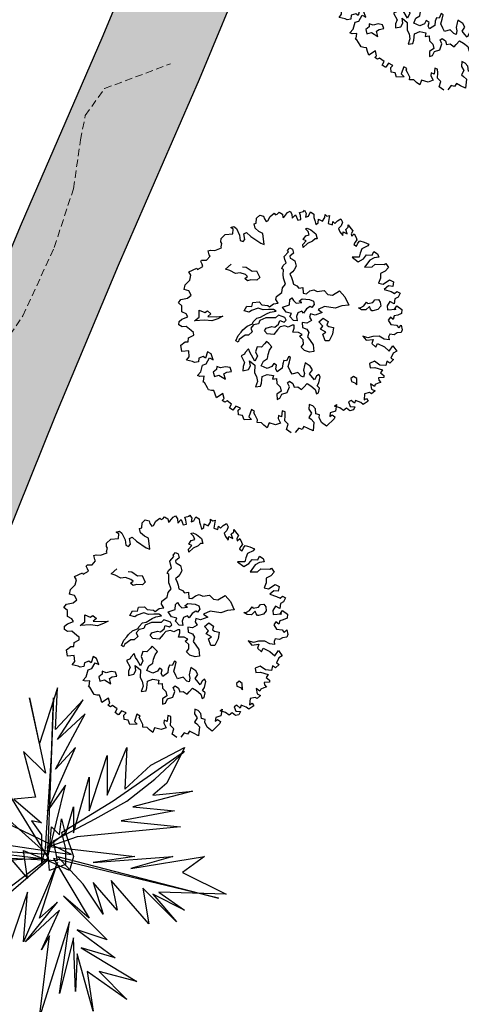
# Model space of a CAD drawing. Units: inches. Extents: x -422 to 2171, y -1340 to 544.
# Drawn here: x 110 to 125, y 140 to 173 of the extents above; entities that cross this region are included whole.
import ezdxf

# ---------------------------------------------------------------- set-up
doc = ezdxf.new("R2010")
doc.units = ezdxf.units.IN
doc.header["$MEASUREMENT"] = 0
doc.linetypes.add('DASHED2', pattern=[0.375, 0.25, -0.125])
for name, color, linetype, lineweight in [('contour', 255, 'DASHED2', 0), ('G1', 112, 'Continuous', 30), ('N TREE', 96, 'Continuous', 30), ('nili boundary', 6, 'Continuous', 15), ('road final', 7, 'Continuous', 25), ('ROAD SHADE ROAD', 254, 'Continuous', 25)]:
    doc.layers.add(name, color=color, linetype=linetype, lineweight=lineweight)
doc.layers.add('G3', color=71, linetype='Continuous')
doc.styles.get("Standard").update_dxf_attribs({"font": 'ARIAL.TTF'})
doc.dimstyles.get("Standard").update_dxf_attribs({"dimtxt": 1, "dimasz": 1, "dimexe": 0.18, "dimexo": 0.0625, "dimgap": 0.09, "dimtad": 0, "dimtih": 1, "dimtoh": 1, "dimzin": 0, "dimdsep": 46, "dimtxsty": 'Standard', "dimcen": 1, "dimadec": 0, "dimazin": 0, "dimtfac": 1, "dimtofl": 0, "dimtmove": 0, "dimatfit": 3, "dimfxl": 1, "dimtolj": 1, "dimtzin": 0, "dimarcsym": 0})

# ---------------------------------------------------------------- blocks, each defined once
blk = doc.blocks.new('TREE-2')
at = {"layer": 'G1'}
for p, q in [((5.458, -1.961), (5.538, -1.961)), ((5.502, -2.016), (5.458, -1.961)), ((5.538, -1.961), (5.574, -2.024)), ((6.038, -2.06), (6.082, -1.954)), ((6.082, -1.954), (6.173, -1.909)), ((6.173, -1.909), (6.246, -1.961)), ((6.246, -1.961), (6.246, -2.024)), ((6.388, -2.016), (6.495, -1.979)), ((6.495, -1.979), (6.513, -2.024)), ((6.557, -2.024), (6.611, -1.99)), ((6.611, -1.99), (6.666, -2.06)), ((5.144, -2.195), (5.17, -2.122)), ((5.152, -2.239), (5.144, -2.195)), ((5.17, -2.122), (5.287, -2.07)), ((5.287, -2.07), (5.458, -2.114)), ((5.458, -2.114), (5.502, -2.016)), ((5.593, -2.187), (5.564, -2.311)), ((5.574, -2.024), (5.593, -2.187)), ((5.673, -2.319), (5.691, -2.195)), ((5.691, -2.195), (5.761, -2.187)), ((5.761, -2.187), (5.823, -2.301)), ((5.976, -2.158), (5.987, -2.052)), ((6.031, -2.257), (5.976, -2.158)), ((5.987, -2.052), (6.038, -2.06)), ((6.246, -2.024), (6.264, -2.096)), ((6.264, -2.096), (6.308, -2.096)), ((6.308, -2.096), (6.388, -2.016)), ((6.513, -2.024), (6.557, -2.024)), ((6.666, -2.06), (6.655, -2.132)), ((6.655, -2.132), (6.692, -2.122)), ((6.692, -2.122), (6.79, -2.06)), ((6.79, -2.06), (6.852, -2.052)), ((6.871, -2.132), (6.845, -2.221)), ((6.845, -2.221), (6.943, -2.169)), ((6.852, -2.052), (6.871, -2.132)), ((6.943, -2.169), (6.951, -2.301)), ((7.024, -2.311), (7.042, -2.221)), ((7.042, -2.151), (7.14, -2.158)), ((7.042, -2.221), (7.042, -2.151)), ((7.14, -2.158), (7.166, -2.14)), ((7.184, -2.221), (7.14, -2.293)), ((7.166, -2.14), (7.184, -2.221)), ((7.21, -2.293), (7.283, -2.221)), ((7.283, -2.221), (7.337, -2.293)), ((4.563, -2.464), (4.589, -2.446)), ((4.589, -2.446), (4.597, -2.446)), ((4.597, -2.446), (4.696, -2.48)), ((4.696, -2.48), (4.804, -2.418)), ((4.794, -2.384), (4.804, -2.293)), ((4.804, -2.418), (4.794, -2.384)), ((4.804, -2.293), (4.859, -2.293)), ((4.859, -2.293), (4.947, -2.337)), ((4.947, -2.337), (5.108, -2.33)), ((5.108, -2.301), (5.152, -2.239)), ((5.108, -2.33), (5.108, -2.301)), ((5.564, -2.311), (5.618, -2.355)), ((5.618, -2.355), (5.673, -2.319)), ((5.823, -2.301), (5.987, -2.516)), ((6.101, -2.33), (6.031, -2.257)), ((6.049, -2.571), (6.101, -2.33)), ((6.951, -2.301), (7.024, -2.311)), ((7.14, -2.293), (7.21, -2.293)), ((7.319, -2.436), (7.309, -2.527)), ((7.337, -2.293), (7.319, -2.366)), ((7.319, -2.366), (7.319, -2.436)), ((7.373, -2.509), (7.407, -2.436)), ((7.407, -2.436), (7.472, -2.509)), ((7.472, -2.509), (7.552, -2.446)), ((7.552, -2.446), (7.578, -2.384)), ((7.578, -2.384), (7.604, -2.436)), ((7.604, -2.436), (7.666, -2.436)), ((7.666, -2.436), (7.622, -2.516)), ((4.231, -2.597), (4.429, -2.579)), ((4.25, -2.687), (4.231, -2.597)), ((4.429, -2.579), (4.436, -2.615)), ((4.436, -2.615), (4.571, -2.589)), ((4.571, -2.534), (4.563, -2.464)), ((4.571, -2.589), (4.571, -2.534)), ((5.987, -2.516), (6.049, -2.571)), ((7.05, -2.543), (7.096, -2.543)), ((7.087, -2.623), (7.05, -2.543)), ((7.087, -2.703), (7.087, -2.623)), ((7.096, -2.543), (7.158, -2.606)), ((7.158, -2.606), (7.239, -2.731)), ((7.309, -2.527), (7.373, -2.509)), ((7.622, -2.516), (7.578, -2.597)), ((7.578, -2.597), (7.659, -2.662)), ((7.659, -2.662), (7.695, -2.589)), ((7.695, -2.589), (7.721, -2.651)), ((7.721, -2.651), (7.801, -2.615)), ((7.801, -2.615), (7.882, -2.597)), ((7.9, -2.677), (7.838, -2.75)), ((7.882, -2.597), (7.9, -2.677)), ((3.998, -2.939), (4.053, -2.848)), ((4.053, -2.848), (4.187, -2.786)), ((4.187, -2.786), (4.25, -2.687)), ((5.036, -2.812), (5.198, -2.749)), ((5.117, -2.874), (5.036, -2.812)), ((5.216, -2.981), (5.117, -2.874)), ((5.422, -2.892), (5.493, -2.927)), ((6.506, -2.873), (6.578, -2.838)), ((6.514, -2.909), (6.506, -2.873)), ((6.578, -2.838), (6.622, -2.882)), ((6.622, -2.882), (6.613, -2.981)), ((6.863, -2.927), (6.881, -2.865)), ((6.988, -2.874), (6.863, -2.927)), ((6.881, -2.865), (6.979, -2.812)), ((6.925, -2.758), (7.006, -2.694)), ((6.979, -2.812), (6.925, -2.758)), ((7.113, -2.865), (6.988, -2.874)), ((7.006, -2.694), (7.087, -2.703)), ((7.184, -2.83), (7.113, -2.865)), ((7.23, -2.847), (7.184, -2.83)), ((7.239, -2.731), (7.23, -2.847)), ((7.838, -2.75), (7.765, -2.786)), ((7.765, -2.786), (7.765, -2.866)), ((7.765, -2.866), (7.801, -2.965)), ((7.801, -2.965), (7.838, -2.892)), ((7.838, -2.892), (7.91, -2.965)), ((7.91, -2.856), (7.98, -2.83)), ((7.91, -2.965), (7.91, -2.856)), ((7.98, -2.83), (7.998, -2.776)), ((7.998, -2.776), (8.027, -2.874)), ((8.027, -2.874), (8.053, -2.939)), ((4.089, -3.009), (3.998, -2.939)), ((4.009, -3.152), (4.107, -3.118)), ((4.107, -3.118), (4.089, -3.009)), ((5.323, -2.999), (5.216, -2.981)), ((5.422, -3.08), (5.323, -2.999)), ((5.457, -3.133), (5.422, -3.08)), ((5.493, -2.927), (5.592, -3.052)), ((5.592, -3.052), (5.69, -3.08)), ((5.69, -3.08), (5.708, -3.251)), ((6.38, -3.052), (6.389, -2.981)), ((6.38, -3.133), (6.38, -3.052)), ((6.389, -2.981), (6.514, -2.909)), ((6.514, -3.016), (6.506, -3.062)), ((6.506, -3.062), (6.532, -3.088)), ((6.613, -2.981), (6.514, -3.016)), ((6.532, -3.088), (6.586, -3.15)), ((7.998, -2.991), (7.99, -3.045)), ((7.99, -3.045), (8.06, -3.019)), ((8.053, -2.939), (7.998, -2.991)), ((8.06, -3.019), (8.071, -3.108)), ((8.071, -3.108), (8.071, -3.162)), ((3.775, -3.188), (3.856, -3.134)), ((3.83, -3.279), (3.775, -3.188)), ((3.783, -3.403), (3.83, -3.279)), ((3.856, -3.134), (4.009, -3.152)), ((5.385, -3.161), (5.457, -3.133)), ((5.422, -3.232), (5.385, -3.161)), ((5.503, -3.232), (5.422, -3.232)), ((5.628, -3.286), (5.503, -3.232)), ((5.708, -3.251), (5.628, -3.286)), ((6.237, -3.356), (6.273, -3.258)), ((6.246, -3.222), (6.299, -3.168)), ((6.273, -3.258), (6.246, -3.222)), ((6.299, -3.168), (6.38, -3.133)), ((6.506, -3.339), (6.452, -3.374)), ((6.578, -3.276), (6.506, -3.339)), ((6.586, -3.15), (6.578, -3.276)), ((8.016, -3.198), (7.972, -3.242)), ((7.972, -3.242), (8.016, -3.297)), ((8.071, -3.162), (8.016, -3.198)), ((8.016, -3.297), (8.071, -3.242)), ((8.071, -3.242), (8.125, -3.206)), ((8.125, -3.206), (8.213, -3.268)), ((8.213, -3.268), (8.294, -3.349)), ((8.294, -3.349), (8.258, -3.377)), ((3.651, -3.59), (3.731, -3.564)), ((3.731, -3.564), (3.874, -3.556)), ((3.863, -3.484), (3.783, -3.403)), ((3.874, -3.556), (3.863, -3.484)), ((4.115, -3.644), (4.168, -3.5)), ((4.168, -3.5), (4.267, -3.59)), ((4.267, -3.59), (4.339, -3.572)), ((4.339, -3.572), (4.392, -3.662)), ((6.211, -3.436), (6.237, -3.356)), ((6.211, -3.58), (6.211, -3.436)), ((6.452, -3.374), (6.38, -3.401)), ((6.38, -3.401), (6.389, -3.464)), ((6.389, -3.554), (6.38, -3.642)), ((6.389, -3.464), (6.389, -3.554)), ((7.838, -3.502), (7.936, -3.644)), ((7.99, -3.556), (7.838, -3.502)), ((8.042, -3.476), (7.99, -3.556)), ((8.115, -3.395), (8.042, -3.476)), ((8.071, -3.619), (8.169, -3.556)), ((8.258, -3.377), (8.115, -3.395)), ((8.169, -3.556), (8.286, -3.608)), ((8.286, -3.608), (8.348, -3.538)), ((8.348, -3.538), (8.41, -3.619)), ((3.622, -3.663), (3.651, -3.59)), ((3.677, -3.725), (3.622, -3.663)), ((3.765, -3.753), (3.677, -3.725)), ((3.845, -3.878), (3.765, -3.753)), ((3.99, -3.689), (4.115, -3.644)), ((4.214, -3.752), (3.99, -3.689)), ((4.357, -3.824), (4.214, -3.752)), ((4.392, -3.662), (4.302, -3.697)), ((4.302, -3.697), (4.482, -3.769)), ((4.482, -3.769), (4.625, -3.805)), ((5.128, -3.849), (5.216, -3.769)), ((5.216, -3.769), (5.324, -3.813)), ((5.324, -3.813), (5.378, -3.732)), ((5.378, -3.732), (5.512, -3.769)), ((5.512, -3.769), (5.548, -3.849)), ((5.888, -3.84), (5.925, -3.778)), ((5.925, -3.778), (6.068, -3.732)), ((6.068, -3.732), (6.121, -3.642)), ((6.121, -3.642), (6.211, -3.58)), ((6.38, -3.642), (6.442, -3.706)), ((6.442, -3.706), (6.47, -3.769)), ((6.47, -3.769), (6.56, -3.785)), ((6.56, -3.785), (6.523, -3.912)), ((7.936, -3.644), (8.071, -3.619)), ((8.195, -3.699), (8.035, -3.805)), ((8.304, -3.681), (8.195, -3.699)), ((8.41, -3.699), (8.304, -3.681)), ((8.41, -3.619), (8.41, -3.699)), ((3.695, -4.093), (3.731, -4.013)), ((3.731, -4.013), (3.863, -3.995)), ((3.882, -3.932), (3.845, -3.878)), ((3.863, -3.995), (3.882, -3.932)), ((4.5, -3.824), (4.357, -3.824)), ((4.625, -3.805), (4.5, -3.824)), ((5.225, -3.912), (5.128, -3.849)), ((5.288, -3.894), (5.225, -3.912)), ((5.449, -3.894), (5.288, -3.894)), ((5.539, -3.965), (5.449, -3.894)), ((5.655, -4), (5.539, -3.965)), ((5.548, -3.849), (5.673, -3.912)), ((5.763, -4.037), (5.655, -4)), ((5.673, -3.912), (5.701, -3.947)), ((5.701, -3.947), (5.807, -3.912)), ((5.807, -3.912), (5.915, -3.938)), ((5.915, -3.938), (5.888, -3.84)), ((6.147, -4.055), (6.191, -3.949)), ((6.191, -3.949), (6.246, -3.921)), ((6.246, -3.921), (6.263, -3.993)), ((6.263, -3.993), (6.299, -4.073)), ((6.38, -4.048), (6.461, -4.02)), ((6.461, -4.02), (6.612, -4.092)), ((6.523, -3.912), (6.586, -3.947)), ((6.586, -3.947), (6.685, -3.912)), ((6.685, -3.912), (6.775, -3.912)), ((6.775, -3.912), (6.837, -3.974)), ((6.837, -3.974), (6.989, -4.009)), ((6.989, -4.009), (7.043, -4.118)), ((8.035, -3.805), (8.195, -3.86)), ((8.195, -3.86), (8.286, -3.823)), ((8.286, -3.823), (8.473, -3.896)), ((8.545, -3.995), (8.447, -4.046)), ((8.473, -3.896), (8.517, -3.886)), ((8.517, -3.886), (8.545, -3.995)), ((3.487, -4.254), (3.516, -4.111)), ((3.516, -4.111), (3.633, -4.075)), ((3.633, -4.075), (3.695, -4.093)), ((4.904, -4.279), (4.957, -4.243)), ((4.957, -4.243), (5.073, -4.198)), ((5.073, -4.198), (5.209, -4.189)), ((5.225, -4.215), (5.137, -4.27)), ((5.209, -4.189), (5.235, -4.153)), ((5.334, -4.233), (5.225, -4.215)), ((5.235, -4.153), (5.343, -4.099)), ((5.387, -4.171), (5.334, -4.233)), ((5.343, -4.099), (5.431, -4.109)), ((5.539, -4.162), (5.387, -4.171)), ((5.431, -4.109), (5.583, -4.081)), ((5.682, -4.208), (5.539, -4.162)), ((5.583, -4.081), (5.673, -4.072)), ((5.673, -4.072), (5.807, -4.09)), ((5.745, -4.233), (5.682, -4.208)), ((5.826, -4.198), (5.745, -4.233)), ((5.807, -4.09), (5.763, -4.037)), ((5.897, -4.252), (5.826, -4.198)), ((5.976, -4.055), (6.147, -4.055)), ((6.013, -4.191), (5.976, -4.055)), ((6.12, -4.253), (6.013, -4.191)), ((6.299, -4.073), (6.424, -4.101)), ((6.424, -4.101), (6.38, -4.048)), ((6.577, -4.244), (6.478, -4.27)), ((6.604, -4.279), (6.577, -4.244)), ((6.676, -4.235), (6.604, -4.279)), ((6.612, -4.092), (6.683, -4.154)), ((6.683, -4.154), (6.676, -4.235)), ((7.043, -4.118), (7.133, -4.171)), ((7.133, -4.171), (7.32, -4.127)), ((7.32, -4.127), (7.391, -4.296)), ((8.294, -4.163), (8.213, -4.254)), ((8.33, -4.065), (8.294, -4.163)), ((8.447, -4.046), (8.33, -4.065)), ((3.64, -4.29), (3.487, -4.254)), ((3.524, -4.477), (3.604, -4.422)), ((3.604, -4.422), (3.64, -4.29)), ((4.034, -4.451), (3.944, -4.576)), ((4.097, -4.521), (4.034, -4.451)), ((4.724, -4.43), (4.814, -4.333)), ((4.761, -4.476), (4.724, -4.43)), ((4.805, -4.422), (4.761, -4.476)), ((4.966, -4.377), (4.805, -4.422)), ((4.814, -4.333), (4.904, -4.279)), ((5.038, -4.404), (4.966, -4.377)), ((5.145, -4.358), (5.038, -4.404)), ((5.137, -4.27), (5.145, -4.358)), ((5.414, -4.43), (5.468, -4.386)), ((5.449, -4.511), (5.414, -4.43)), ((5.468, -4.386), (5.602, -4.386)), ((5.602, -4.386), (5.664, -4.43)), ((5.664, -4.43), (5.763, -4.386)), ((5.781, -4.457), (5.701, -4.503)), ((5.763, -4.386), (5.816, -4.323)), ((5.888, -4.476), (5.781, -4.457)), ((5.816, -4.323), (5.897, -4.386)), ((5.95, -4.296), (5.897, -4.252)), ((5.897, -4.386), (5.96, -4.358)), ((5.96, -4.358), (5.95, -4.296)), ((6.066, -4.307), (6.12, -4.253)), ((6.11, -4.422), (6.066, -4.307)), ((6.191, -4.459), (6.11, -4.422)), ((6.209, -4.36), (6.191, -4.459)), ((6.263, -4.288), (6.209, -4.36)), ((6.362, -4.288), (6.263, -4.288)), ((6.38, -4.342), (6.362, -4.288)), ((6.478, -4.27), (6.38, -4.342)), ((6.523, -4.404), (6.479, -4.467)), ((6.479, -4.467), (6.497, -4.557)), ((6.613, -4.467), (6.523, -4.404)), ((6.784, -4.467), (6.613, -4.467)), ((6.881, -4.351), (6.721, -4.368)), ((6.721, -4.368), (6.784, -4.467)), ((7.096, -4.467), (6.881, -4.351)), ((7.257, -4.467), (7.096, -4.467)), ((7.41, -4.503), (7.257, -4.467)), ((7.391, -4.296), (7.41, -4.503)), ((8.213, -4.254), (8.304, -4.308)), ((8.403, -4.389), (8.286, -4.433)), ((8.286, -4.433), (8.418, -4.531)), ((8.304, -4.308), (8.473, -4.262)), ((8.491, -4.433), (8.403, -4.389)), ((8.473, -4.262), (8.545, -4.342)), ((8.545, -4.342), (8.491, -4.433)), ((3.64, -4.55), (3.524, -4.477)), ((3.677, -4.586), (3.64, -4.55)), ((3.765, -4.601), (3.677, -4.586)), ((3.801, -4.521), (3.765, -4.601)), ((3.91, -4.521), (3.801, -4.521)), ((3.944, -4.576), (3.91, -4.521)), ((3.918, -4.7), (4.034, -4.601)), ((4.034, -4.601), (4.097, -4.666)), ((4.097, -4.666), (4.097, -4.521)), ((4.939, -4.692), (4.84, -4.746)), ((4.939, -4.79), (4.939, -4.692)), ((5.378, -4.674), (5.314, -4.709)), ((5.413, -4.736), (5.378, -4.674)), ((5.583, -4.575), (5.449, -4.511)), ((5.701, -4.503), (5.583, -4.575)), ((5.95, -4.529), (5.888, -4.476)), ((6.049, -4.511), (5.95, -4.529)), ((6.013, -4.672), (6.068, -4.592)), ((6.13, -4.718), (6.013, -4.672)), ((6.094, -4.529), (6.049, -4.511)), ((6.068, -4.592), (6.094, -4.529)), ((6.283, -4.529), (6.255, -4.637)), ((6.255, -4.637), (6.336, -4.709)), ((6.38, -4.582), (6.283, -4.529)), ((6.497, -4.557), (6.38, -4.582)), ((6.648, -4.637), (6.764, -4.593)), ((6.701, -4.764), (6.648, -4.637)), ((6.764, -4.593), (6.845, -4.701)), ((7.65, -4.701), (7.597, -4.637)), ((7.597, -4.637), (7.65, -4.646)), ((7.65, -4.646), (7.731, -4.63)), ((7.731, -4.63), (7.812, -4.575)), ((7.847, -4.692), (7.74, -4.736)), ((7.812, -4.575), (7.83, -4.611)), ((7.83, -4.611), (7.946, -4.63)), ((7.847, -4.755), (7.847, -4.692)), ((7.946, -4.63), (8.008, -4.584)), ((8.008, -4.584), (8.089, -4.602)), ((8.089, -4.602), (8.107, -4.674)), ((8.107, -4.674), (8.089, -4.764)), ((8.418, -4.531), (8.483, -4.594)), ((8.483, -4.594), (8.545, -4.568)), ((8.6, -4.63), (8.527, -4.7)), ((8.545, -4.568), (8.6, -4.63)), ((3.64, -4.889), (3.739, -4.835)), ((3.685, -4.926), (3.64, -4.889)), ((3.739, -4.835), (3.83, -4.7)), ((3.83, -4.7), (3.918, -4.7)), ((4.097, -4.898), (4.008, -4.933)), ((4.124, -4.835), (4.097, -4.898)), ((4.196, -4.898), (4.124, -4.835)), ((4.311, -4.907), (4.196, -4.898)), ((4.401, -4.96), (4.311, -4.907)), ((4.813, -4.781), (4.724, -4.79)), ((4.724, -4.79), (4.75, -4.96)), ((4.84, -4.746), (4.813, -4.781)), ((4.956, -4.852), (4.939, -4.79)), ((4.983, -5.005), (4.956, -4.852)), ((5.073, -4.916), (4.983, -5.005)), ((5.135, -4.718), (5.064, -4.808)), ((5.064, -4.808), (5.073, -4.916)), ((5.225, -4.755), (5.135, -4.718)), ((5.314, -4.709), (5.225, -4.755)), ((5.314, -4.96), (5.378, -4.88)), ((5.378, -4.88), (5.449, -4.826)), ((5.449, -4.826), (5.413, -4.736)), ((6.121, -4.806), (6.193, -4.79)), ((6.174, -4.906), (6.121, -4.806)), ((6.193, -4.79), (6.13, -4.718)), ((6.147, -5.005), (6.174, -4.906)), ((6.354, -4.797), (6.292, -4.878)), ((6.292, -4.878), (6.318, -4.977)), ((6.336, -4.709), (6.354, -4.797)), ((6.63, -4.808), (6.701, -4.764)), ((6.72, -4.916), (6.63, -4.808)), ((6.639, -4.933), (6.72, -4.916)), ((6.845, -4.701), (6.791, -4.773)), ((6.791, -4.773), (6.826, -4.817)), ((6.826, -4.817), (6.916, -4.87)), ((6.916, -4.87), (6.845, -5.005)), ((7.74, -4.736), (7.65, -4.701)), ((7.865, -4.799), (7.847, -4.755)), ((7.884, -4.808), (7.865, -4.799)), ((7.999, -4.817), (7.884, -4.808)), ((8.089, -4.764), (7.999, -4.817)), ((8.232, -4.809), (8.206, -4.897)), ((8.206, -4.897), (8.392, -4.944)), ((8.32, -4.736), (8.232, -4.809)), ((8.392, -4.817), (8.32, -4.736)), ((8.348, -4.944), (8.436, -4.879)), ((8.447, -4.71), (8.392, -4.817)), ((8.436, -4.879), (8.517, -4.996)), ((8.527, -4.7), (8.447, -4.71)), ((3.783, -4.952), (3.685, -4.926)), ((3.713, -5.068), (3.731, -5.05)), ((3.739, -5.086), (3.713, -5.068)), ((3.731, -5.05), (3.783, -4.952)), ((3.765, -5.229), (3.739, -5.086)), ((4.008, -4.933), (3.999, -5.032)), ((3.999, -5.032), (4.106, -5.041)), ((4.106, -5.041), (4.214, -5.175)), ((4.214, -5.175), (4.223, -5.05)), ((4.223, -5.05), (4.295, -5.032)), ((4.295, -5.032), (4.401, -5.05)), ((4.401, -5.05), (4.401, -4.96)), ((4.688, -5.032), (4.653, -5.122)), ((4.653, -5.122), (4.778, -5.139)), ((4.75, -4.96), (4.688, -5.032)), ((4.778, -5.139), (4.849, -5.076)), ((4.849, -5.076), (4.867, -4.96)), ((4.867, -4.96), (4.948, -5.094)), ((4.948, -5.094), (4.884, -5.256)), ((5.082, -5.157), (5.163, -5.067)), ((5.163, -5.067), (5.27, -5.041)), ((5.27, -5.041), (5.314, -4.96)), ((6.075, -5.049), (6.147, -5.005)), ((6.121, -5.148), (6.075, -5.049)), ((6.318, -4.977), (6.354, -5.093)), ((6.354, -5.093), (6.318, -5.236)), ((6.639, -5.094), (6.639, -4.933)), ((6.729, -5.122), (6.639, -5.094)), ((6.845, -5.005), (6.729, -5.122)), ((8.213, -5.076), (8.141, -5.123)), ((8.141, -5.123), (8.169, -5.237)), ((8.258, -5.141), (8.213, -5.076)), ((8.304, -5.076), (8.258, -5.141)), ((8.385, -5.086), (8.304, -5.076)), ((8.392, -4.944), (8.348, -4.944)), ((8.483, -5.076), (8.385, -5.086)), ((8.517, -4.996), (8.483, -5.076)), ((3.775, -5.273), (3.765, -5.229)), ((3.83, -5.309), (3.775, -5.273)), ((3.882, -5.328), (3.83, -5.309)), ((3.882, -5.418), (3.882, -5.328)), ((4.884, -5.256), (4.902, -5.346)), ((4.902, -5.346), (4.884, -5.462)), ((5.189, -5.256), (5.082, -5.157)), ((5.306, -5.247), (5.189, -5.256)), ((5.369, -5.194), (5.306, -5.247)), ((5.413, -5.256), (5.369, -5.194)), ((5.369, -5.328), (5.413, -5.256)), ((5.378, -5.399), (5.369, -5.328)), ((5.512, -5.363), (5.378, -5.399)), ((5.556, -5.274), (5.512, -5.363)), ((5.609, -5.21), (5.556, -5.274)), ((5.664, -5.238), (5.609, -5.21)), ((5.655, -5.372), (5.717, -5.282)), ((5.743, -5.157), (5.664, -5.238)), ((5.717, -5.282), (5.771, -5.194)), ((5.771, -5.194), (5.743, -5.157)), ((6.219, -5.219), (6.121, -5.148)), ((6.318, -5.236), (6.219, -5.219)), ((7.48, -5.273), (7.524, -5.39)), ((7.578, -5.346), (7.48, -5.273)), ((7.695, -5.354), (7.578, -5.346)), ((7.83, -5.4), (7.695, -5.354)), ((8.169, -5.237), (8.286, -5.291)), ((8.286, -5.291), (8.312, -5.364)), ((8.312, -5.364), (8.385, -5.328)), ((8.385, -5.328), (8.374, -5.434)), ((3.882, -5.507), (3.882, -5.418)), ((4.053, -5.462), (3.882, -5.507)), ((3.99, -5.605), (4.042, -5.579)), ((4.042, -5.579), (4.053, -5.462)), ((4.884, -5.462), (4.805, -5.561)), ((4.805, -5.561), (4.912, -5.587)), ((4.912, -5.587), (4.956, -5.524)), ((4.956, -5.524), (5.02, -5.39)), ((5.02, -5.39), (5.145, -5.381)), ((5.145, -5.381), (5.27, -5.453)), ((5.27, -5.453), (5.225, -5.524)), ((5.225, -5.524), (5.314, -5.543)), ((5.314, -5.543), (5.288, -5.649)), ((5.664, -5.48), (5.655, -5.372)), ((5.681, -5.561), (5.664, -5.48)), ((5.815, -5.568), (5.681, -5.561)), ((5.861, -5.677), (5.815, -5.568)), ((5.958, -5.561), (5.95, -5.64)), ((6.013, -5.471), (5.958, -5.561)), ((6.048, -5.418), (6.013, -5.471)), ((6.129, -5.524), (6.048, -5.418)), ((6.147, -5.623), (6.129, -5.524)), ((7.524, -5.39), (7.677, -5.426)), ((7.677, -5.426), (7.622, -5.499)), ((7.622, -5.499), (7.677, -5.605)), ((7.677, -5.605), (7.739, -5.543)), ((7.739, -5.543), (7.863, -5.667)), ((7.918, -5.499), (7.83, -5.4)), ((8.016, -5.551), (7.918, -5.499)), ((8.027, -5.481), (8.016, -5.551)), ((8.071, -5.434), (8.027, -5.481)), ((8.159, -5.481), (8.071, -5.434)), ((8.239, -5.462), (8.159, -5.481)), ((8.33, -5.481), (8.239, -5.462)), ((8.374, -5.434), (8.33, -5.481)), ((4.034, -5.66), (3.99, -5.605)), ((4.089, -5.649), (4.034, -5.66)), ((4.159, -5.758), (4.089, -5.649)), ((4.089, -5.82), (4.159, -5.758)), ((5.288, -5.649), (5.332, -5.748)), ((5.332, -5.748), (5.323, -5.847)), ((5.44, -5.919), (5.529, -5.811)), ((5.521, -5.712), (5.574, -5.695)), ((5.529, -5.811), (5.521, -5.712)), ((5.574, -5.695), (5.628, -5.767)), ((5.628, -5.767), (5.628, -5.855)), ((5.905, -5.712), (5.861, -5.677)), ((5.95, -5.64), (5.905, -5.712)), ((6.057, -5.686), (6.147, -5.623)), ((6.094, -5.783), (6.057, -5.686)), ((6.12, -5.855), (6.094, -5.783)), ((6.191, -5.792), (6.12, -5.855)), ((6.254, -5.767), (6.191, -5.792)), ((6.263, -5.829), (6.254, -5.767)), ((7.863, -5.667), (7.936, -5.792)), ((7.936, -5.792), (8.053, -5.704)), ((8.053, -5.704), (8.097, -5.846)), ((4.141, -5.89), (4.089, -5.82)), ((4.151, -5.89), (4.141, -5.89)), ((4.239, -5.828), (4.151, -5.89)), ((4.231, -6.036), (4.257, -5.937)), ((4.312, -6.08), (4.231, -6.036)), ((4.32, -5.909), (4.239, -5.828)), ((4.257, -5.937), (4.32, -5.909)), ((4.545, -6.017), (4.436, -6.152)), ((4.597, -6.08), (4.545, -6.017)), ((5.207, -5.882), (5.171, -5.991)), ((5.171, -5.991), (5.242, -5.991)), ((5.323, -5.847), (5.207, -5.882)), ((5.242, -5.991), (5.314, -5.919)), ((5.314, -5.919), (5.44, -5.919)), ((5.628, -5.855), (5.708, -5.873)), ((5.708, -5.873), (5.771, -5.963)), ((5.771, -5.963), (5.833, -5.927)), ((5.833, -5.927), (5.932, -5.873)), ((5.932, -5.873), (5.995, -5.954)), ((5.995, -5.954), (6.066, -6.062)), ((6.129, -5.998), (6.191, -5.945)), ((6.165, -6.07), (6.129, -5.998)), ((6.191, -5.945), (6.263, -5.829)), ((7.425, -5.909), (7.407, -6.007)), ((7.407, -6.007), (7.506, -6.036)), ((7.542, -5.901), (7.425, -5.909)), ((7.506, -6.036), (7.651, -6.142)), ((7.633, -6.025), (7.542, -5.901)), ((7.757, -6.08), (7.633, -6.025)), ((7.812, -5.989), (7.757, -6.08)), ((7.863, -6.054), (7.812, -5.989)), ((7.962, -6.007), (7.863, -6.054)), ((8.009, -5.864), (7.918, -5.955)), ((7.918, -5.955), (7.962, -6.007)), ((8.097, -5.846), (8.009, -5.864)), ((4.312, -6.186), (4.312, -6.08)), ((4.473, -6.233), (4.312, -6.186)), ((4.436, -6.152), (4.473, -6.233)), ((4.571, -6.106), (4.597, -6.08)), ((4.581, -6.168), (4.571, -6.106)), ((4.597, -6.285), (4.581, -6.168)), ((6.066, -6.062), (6.057, -6.169)), ((6.057, -6.169), (6.11, -6.16)), ((6.11, -6.16), (6.165, -6.07)), ((6.907, -6.097), (6.898, -6.16)), ((6.898, -6.16), (6.962, -6.213)), ((6.979, -6.07), (6.907, -6.097)), ((6.962, -6.213), (6.988, -6.277)), ((7.034, -6.141), (6.979, -6.07)), ((6.988, -6.277), (7.034, -6.141)), ((7.651, -6.142), (7.586, -6.196)), ((7.586, -6.196), (7.641, -6.277)), ((4.571, -6.339), (4.597, -6.285)), ((4.662, -6.375), (4.571, -6.339)), ((4.696, -6.445), (4.662, -6.375)), ((4.75, -6.526), (4.696, -6.445)), ((4.823, -6.438), (4.75, -6.526)), ((4.947, -6.526), (4.823, -6.438)), ((5.082, -6.347), (5.053, -6.412)), ((5.053, -6.412), (5.071, -6.526)), ((5.136, -6.401), (5.082, -6.347)), ((5.198, -6.277), (5.136, -6.401)), ((5.18, -6.51), (5.224, -6.401)), ((5.25, -6.321), (5.198, -6.277)), ((5.224, -6.401), (5.25, -6.321)), ((5.823, -6.339), (5.779, -6.438)), ((5.779, -6.438), (5.805, -6.544)), ((5.888, -6.394), (5.823, -6.339)), ((5.922, -6.482), (5.888, -6.394)), ((5.896, -6.591), (5.922, -6.482)), ((7.293, -6.357), (7.275, -6.474)), ((7.275, -6.474), (7.337, -6.536)), ((7.355, -6.438), (7.293, -6.357)), ((7.389, -6.401), (7.355, -6.438)), ((7.462, -6.401), (7.389, -6.401)), ((7.524, -6.401), (7.462, -6.401)), ((7.506, -6.285), (7.498, -6.339)), ((7.498, -6.339), (7.524, -6.401)), ((7.622, -6.321), (7.506, -6.285)), ((7.641, -6.277), (7.622, -6.321)), ((5.071, -6.526), (4.947, -6.526)), ((5.152, -6.707), (5.224, -6.609)), ((5.224, -6.609), (5.18, -6.51)), ((5.805, -6.544), (5.717, -6.617)), ((5.717, -6.617), (5.753, -6.671)), ((5.753, -6.671), (5.79, -6.751)), ((5.968, -6.643), (5.896, -6.591)), ((5.94, -6.697), (5.968, -6.643)), ((5.95, -6.821), (5.94, -6.697)), ((6.21, -6.679), (6.173, -6.751)), ((6.334, -6.679), (6.21, -6.679)), ((6.407, -6.544), (6.334, -6.679)), ((6.352, -6.562), (6.407, -6.544)), ((6.451, -6.643), (6.352, -6.562)), ((6.513, -6.723), (6.451, -6.643)), ((6.593, -6.697), (6.513, -6.723)), ((6.648, -6.777), (6.593, -6.697)), ((6.754, -6.572), (6.684, -6.58)), ((6.684, -6.58), (6.684, -6.689)), ((6.684, -6.689), (6.782, -6.733)), ((6.801, -6.653), (6.754, -6.572)), ((6.845, -6.598), (6.801, -6.653)), ((6.943, -6.679), (6.845, -6.598)), ((6.979, -6.741), (6.943, -6.679)), ((7.086, -6.526), (7.031, -6.653)), ((7.031, -6.653), (7.096, -6.643)), ((7.202, -6.536), (7.086, -6.526)), ((7.096, -6.643), (7.112, -6.707)), ((7.239, -6.58), (7.202, -6.536)), ((7.337, -6.536), (7.239, -6.58)), ((5.224, -6.814), (5.152, -6.707)), ((5.421, -6.77), (5.315, -6.84)), ((5.484, -6.821), (5.421, -6.77)), ((5.546, -6.77), (5.484, -6.821)), ((5.618, -6.85), (5.546, -6.77)), ((5.707, -6.938), (5.618, -6.85)), ((5.79, -6.751), (5.707, -6.938)), ((6.031, -6.938), (5.95, -6.821)), ((6.254, -6.832), (6.031, -6.938)), ((6.173, -6.751), (6.235, -6.733)), ((6.235, -6.733), (6.279, -6.796)), ((6.279, -6.796), (6.254, -6.832)), ((6.728, -6.788), (6.648, -6.777)), ((6.782, -6.733), (6.728, -6.788)), ((7.112, -6.707), (6.979, -6.741))]:
    blk.add_line(p, q, dxfattribs=at)
blk = doc.blocks.new('*D31')
at = {"layer": 'Defpoints', "color": 0}
for p in [(609.688, 195.597), (539.063, 5.876), (-382.538, -5.974), (508.359, -5.974), (1073.758, -5.974)]:
    blk.add_point(p, dxfattribs=at)
at = {"layer": 'nili boundary', "color": 0, "lineweight": -2}
for start, end in [(32.8931, 61.5706), (1.741, 30.4347)]:
    blk.add_arc((508.359, -5.974), 32.912, start, end, dxfattribs=at)
at = {"layer": 'nili boundary', "color": 0}
for points in [[(523.95, 22.821), (524.104, 23.117), (523.141, 23.432)], [(541.422, -4.971), (541.089, -4.976), (541.27, -5.974)]]:
    blk.add_solid(points, dxfattribs=at)
at = {"layer": 'nili boundary', "color": 0, "insert": (536.374, 11.299), "char_height": 1, "attachment_point": 5}
blk.add_mtext('\\A1;63°', dxfattribs=at)

msp = doc.modelspace()

# ---------------------------------------------------------------- hatches: boundary and pattern name
at = {"layer": 'ROAD SHADE ROAD'}
msp.add_hatch(color=256, dxfattribs=at).paths.add_polyline_path([(111.118, 159.82), (113.25, 164.921), (116.007, 171.262), (117.627, 175.176), (118.096, 176.071), (118.839, 177.771), (120.148, 179.997), (120.786, 181.116), (117.164, 182.025), (117.035, 181.799), (115.629, 179.41), (114.85, 177.628), (114.365, 176.701), (112.695, 172.667), (109.94, 166.332), (107.791, 161.188), (104.765, 153.712), (102.017, 147.183), (98.353, 139.061), (94.498, 130.868), (89.555, 120.427), (92.807, 118.888), (97.751, 129.333), (101.621, 137.556), (105.315, 145.745), (108.091, 152.34)])

# ---------------------------------------------------------------- linework, layer by layer
at = {"layer": 'contour'}
msp.add_lwpolyline([(97.848, 138.643), (98.832, 140.891), (99.9, 142.973), (100.969, 144.972), (102.452, 147.056), (103.52, 149.055), (104.259, 150.72), (104.832, 152.301), (105.978, 155.214), (106.798, 157.295), (107.699, 159.542), (108.933, 161.625), (110.004, 163.209), (111.071, 165.54), (111.724, 167.537), (111.965, 169.2), (112.126, 170.031), (112.786, 170.948), (115.022, 171.79)], dxfattribs=at)
at = {"layer": 'N TREE'}
for p, q in [((111.179, 150.534), (110.57, 148.642)), ((111.111, 149.115), (111.179, 150.534)), ((110.57, 148.642), (110.232, 150.196)), ((110.232, 150.196), (110.773, 147.628)), ((111.044, 150.196), (110.841, 144.79)), ((110.976, 148.236), (111.044, 150.196)), ((112.058, 150.128), (111.111, 149.115)), ((111.179, 148.777), (112.058, 150.128)), ((111.111, 147.763), (112.126, 149.655)), ((112.126, 149.655), (111.179, 148.777)), ((110.773, 147.628), (110.029, 148.372)), ((110.029, 148.372), (110.435, 146.818)), ((110.773, 145.061), (110.976, 148.236)), ((110.841, 146.345), (111.788, 148.507)), ((111.788, 148.507), (111.111, 147.763)), ((112.261, 146.345), (112.87, 148.236)), ((112.87, 146.885), (113.546, 148.507)), ((112.87, 148.236), (112.87, 146.885)), ((115.507, 148.372), (113.073, 146.682)), ((113.546, 148.507), (113.478, 147.088)), ((114.358, 147.899), (115.507, 148.507)), ((114.493, 147.426), (115.507, 148.372)), ((115.507, 148.507), (114.899, 147.291)), ((113.478, 147.088), (114.358, 147.899)), ((111.72, 145.601), (112.261, 147.493)), ((112.261, 147.493), (112.261, 146.345)), ((113.546, 146.682), (114.493, 147.426)), ((114.899, 147.291), (114.425, 146.885)), ((110.841, 144.723), (111.45, 147.223)), ((111.45, 147.223), (110.841, 146.345)), ((115.778, 147.02), (113.749, 146.48)), ((114.425, 146.885), (115.778, 147.02)), ((110.841, 144.79), (109.556, 146.885)), ((110.435, 146.818), (109.691, 146.75)), ((109.691, 146.75), (110.638, 145.939)), ((113.073, 146.682), (111.314, 145.601)), ((112.464, 146.074), (113.546, 146.682)), ((111.45, 145.534), (111.72, 146.48)), ((111.72, 146.48), (111.72, 145.601)), ((115.169, 146.345), (113.343, 146.007)), ((113.749, 146.48), (115.169, 146.345)), ((111.652, 144.858), (109.285, 146.007)), ((109.556, 146.007), (110.841, 144.858)), ((110.638, 145.939), (110.3, 146.007)), ((110.3, 146.007), (110.638, 145.534)), ((111.044, 145.331), (112.464, 146.074)), ((111.247, 145.534), (111.314, 146.074)), ((111.314, 146.074), (111.45, 145.534)), ((113.343, 146.007), (115.372, 145.804)), ((110.841, 145.128), (111.45, 145.601)), ((110.909, 145.061), (110.976, 145.804)), ((110.976, 145.804), (111.247, 145.534)), ((111.314, 145.601), (111.45, 145.061)), ((111.45, 145.601), (111.72, 144.79)), ((115.372, 145.804), (111.855, 145.466)), ((108.947, 145.263), (111.652, 144.858)), ((110.638, 145.534), (110.638, 144.52)), ((111.855, 145.466), (110.909, 145.128)), ((111.179, 144.655), (111.044, 145.331)), ((110.841, 144.858), (107.933, 145.061)), ((108.947, 144.926), (110.638, 144.723)), ((109.218, 145.128), (110.165, 144.047)), ((110.165, 144.047), (110.029, 144.993)), ((110.029, 144.993), (110.841, 144.655)), ((110.638, 144.52), (110.773, 145.061)), ((110.909, 144.317), (110.841, 145.128)), ((110.909, 145.128), (113.817, 144.79)), ((111.45, 145.061), (111.45, 144.52)), ((110.638, 144.723), (108.068, 144.588)), ((108.609, 144.79), (111.179, 144.655)), ((110.841, 144.655), (109.353, 143.371)), ((109.421, 143.642), (110.841, 144.723)), ((111.179, 144.588), (110.029, 141.885)), ((110.57, 142.696), (111.179, 144.588)), ((111.585, 144.317), (110.841, 144.655)), ((116.657, 143.371), (111.044, 144.723)), ((111.044, 144.723), (112.261, 142.696)), ((112.058, 143.844), (111.179, 144.79)), ((111.179, 144.79), (116.657, 143.371)), ((111.72, 144.79), (111.585, 144.317)), ((113.817, 144.79), (112.396, 144.588)), ((112.396, 144.588), (115.102, 144.79)), ((115.102, 144.79), (113.681, 144.385)), ((113.681, 144.385), (116.184, 144.79)), ((116.184, 144.79), (115.44, 144.25)), ((111.45, 144.52), (110.909, 144.317)), ((115.44, 144.25), (116.928, 143.507)), ((113.208, 142.966), (112.396, 143.912)), ((112.396, 143.912), (112.735, 142.831)), ((114.29, 142.493), (113.005, 143.98)), ((113.005, 143.98), (113.208, 142.966)), ((110.165, 143.574), (109.556, 141.817)), ((110.029, 141.885), (110.165, 143.574)), ((112.735, 142.831), (112.058, 143.844)), ((115.237, 142.561), (114.087, 143.709)), ((114.087, 143.709), (114.29, 142.493)), ((116.928, 143.507), (114.628, 143.574)), ((114.628, 143.574), (115.507, 142.966)), ((110.097, 141.885), (111.179, 143.236)), ((111.179, 143.236), (110.57, 142.696)), ((112.261, 142.696), (111.382, 143.439)), ((111.382, 143.439), (112.87, 141.952)), ((115.507, 142.966), (114.425, 143.507)), ((114.425, 143.507), (115.237, 142.561)), ((111.247, 142.966), (110.097, 141.885)), ((110.638, 141.615), (111.247, 142.966)), ((111.585, 142.561), (110.57, 139.317)), ((111.247, 140.128), (111.585, 142.561)), ((112.87, 141.952), (111.855, 142.29)), ((111.855, 142.29), (113.14, 141.344)), ((110.57, 139.317), (110.909, 142.088)), ((110.909, 142.088), (110.638, 141.615)), ((111.72, 142.02), (111.247, 140.128)), ((111.788, 140.196), (111.72, 142.02)), ((113.14, 141.344), (111.991, 141.682)), ((111.991, 141.682), (113.884, 140.533)), ((111.855, 141.479), (111.788, 140.196)), ((112.396, 139.52), (111.855, 141.479)), ((113.546, 139.925), (112.194, 140.871)), ((112.194, 140.871), (112.396, 139.52)), ((113.884, 140.533), (112.599, 140.871)), ((112.599, 140.871), (113.546, 139.925))]:
    msp.add_line(p, q, dxfattribs=at)
at = {"layer": 'road final'}
for points in [[(128.61, 193.732), (128.165, 193.03), (127.215, 191.521), (125.783, 189.41), (124.412, 187.562), (123.416, 185.691), (121.742, 182.794), (120.148, 179.997), (118.839, 177.771), (118.096, 176.071), (117.627, 175.176), (116.007, 171.262), (113.25, 164.921), (111.118, 159.82), (108.091, 152.34), (105.315, 145.745), (101.621, 137.556), (97.751, 129.333), (92.807, 118.888)], [(124.203, 193.49), (122.848, 191.492), (121.363, 189.49), (120.27, 187.437), (118.621, 184.584), (117.035, 181.799), (115.629, 179.41), (114.85, 177.628), (114.365, 176.701), (112.695, 172.667), (109.94, 166.332), (107.791, 161.188), (104.765, 153.712), (102.017, 147.183), (98.353, 139.061), (94.498, 130.868), (89.555, 120.427)]]:
    msp.add_lwpolyline(points, dxfattribs=at)

# ---------------------------------------------------------------- block references
at = {"layer": 'G3', "xscale": 1.500000000000143, "yscale": 1.5, "zscale": 1.5, "rotation": 19.17306922766346}
for p in [(113.57, 177.977), (108.377, 166.303), (104.482, 155.925)]:
    msp.add_blockref('TREE-2', p, dxfattribs=at)

# ---------------------------------------------------------------- dimensions: what is measured, and where the dimension line sits
at = {"layer": 'nili boundary'}
dim = msp.add_angular_dim_2l(base=(539.063, 5.876), line1=((-382.538, -5.974), (1073.758, -5.974)), line2=((508.359, -5.974), (609.688, 195.597)), dimstyle='Standard', dxfattribs=at)
dim.commit()
dim.dimension.update_dxf_attribs({"geometry": '*D31', "text_midpoint": (536.374, 11.299)})

doc.saveas('drawing.dxf')
